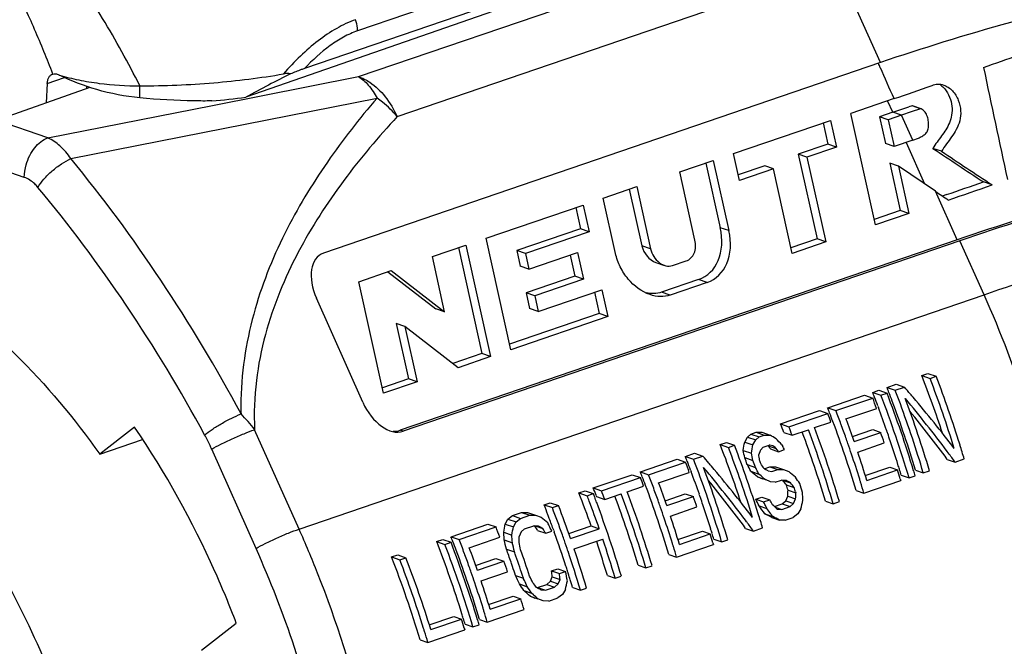
# Model space of a CAD drawing. Units: millimetres. Extents: x 0 to 210, y 0 to 297.
# Drawn here: x 148 to 163, y 105 to 115 of the extents above; entities that cross this region are included whole.
import ezdxf

# ---------------------------------------------------------------- set-up
doc = ezdxf.new("R2010")
doc.units = ezdxf.units.MM
doc.header["$LTSCALE"] = 19.36
doc.layers.get('0').update_dxf_attribs({"linetype": 'CONTINUOUS'})
doc.layers.add('RUNDUNGEN', color=7, linetype='CONTINUOUS')

msp = doc.modelspace()

# ---------------------------------------------------------------- linework, layer by layer
at = {"color": 7, "linetype": 'CONTINUOUS'}
for p, q in [((161.085, 117.015), (151.326, 113.623)), ((160.826, 114.142), (152.491, 111.291)), ((161.031, 113.602), (160.381, 113.38)), ((161.299, 113.495), (161.251, 113.479)), ((161.307, 113.493), (161.299, 113.495)), ((161.428, 113.451), (161.299, 113.495)), ((161.436, 113.449), (161.307, 113.493)), ((160.751, 111.712), (160.381, 113.38)), ((161.012, 113.397), (160.813, 113.329)), ((160.813, 113.329), (160.902, 112.929)), ((160.942, 113.284), (160.813, 113.329)), ((161.142, 113.353), (160.942, 113.284)), ((161.285, 113.402), (161.142, 113.353)), ((161.428, 113.451), (161.285, 113.402)), ((161.436, 113.449), (161.428, 113.451)), ((158.626, 112.779), (160.08, 113.277)), ((159.969, 113.239), (160.04, 112.921)), ((160.08, 113.277), (160.169, 112.876)), ((160.942, 113.284), (161.031, 112.884)), ((160.04, 112.921), (159.596, 112.769)), ((160.169, 112.876), (160.04, 112.921)), ((161.031, 112.884), (160.902, 112.929)), ((161.309, 112.979), (161.031, 112.884)), ((161.309, 112.979), (161.395, 113.009)), ((158.715, 112.379), (158.626, 112.779)), ((159.726, 112.725), (159.596, 112.769)), ((159.596, 112.769), (159.878, 111.502)), ((160.169, 112.876), (159.726, 112.725)), ((161.742, 112.814), (161.612, 112.858)), ((157.824, 112.505), (158.325, 112.676)), ((158.214, 112.638), (158.429, 111.671)), ((158.325, 112.676), (158.558, 111.627)), ((159.095, 112.598), (158.697, 112.462)), ((159.224, 112.553), (159.095, 112.598)), ((159.726, 112.725), (160.007, 111.457)), ((160.966, 112.637), (161.124, 111.928)), ((161.096, 112.592), (160.966, 112.637)), ((161.096, 112.592), (161.253, 111.884)), ((161.649, 112.216), (161.096, 112.592)), ((158.05, 111.485), (157.824, 112.505)), ((159.224, 112.553), (158.715, 112.379)), ((159.505, 111.286), (159.224, 112.553)), ((162.497, 112.312), (162.367, 112.356)), ((156.678, 112.113), (157.179, 112.285)), ((157.068, 112.247), (157.257, 111.397)), ((157.179, 112.285), (157.386, 111.353)), ((161.815, 112.165), (161.755, 112.144)), ((154.923, 111.513), (156.377, 112.01)), ((156.377, 112.01), (156.465, 111.61)), ((156.861, 111.285), (156.678, 112.113)), ((156.265, 111.972), (156.336, 111.654)), ((161.124, 111.928), (160.733, 111.794)), ((161.253, 111.884), (160.751, 111.712)), ((161.253, 111.884), (161.124, 111.928)), ((156.336, 111.654), (155.384, 111.328)), ((156.465, 111.61), (155.513, 111.284)), ((156.465, 111.61), (156.336, 111.654)), ((161.974, 111.491), (153.637, 108.64)), ((162.016, 111.476), (153.681, 108.625)), ((154.12, 111.238), (154.622, 111.41)), ((154.622, 111.41), (154.992, 109.742)), ((155.293, 109.845), (154.923, 111.513)), ((159.878, 111.502), (159.487, 111.368)), ((160.007, 111.457), (159.505, 111.286)), ((160.007, 111.457), (159.878, 111.502)), ((154.51, 111.372), (154.862, 109.786)), ((155.384, 111.328), (155.436, 111.095)), ((155.513, 111.284), (155.384, 111.328)), ((155.513, 111.284), (155.565, 111.051)), ((155.565, 111.051), (156.292, 111.299)), ((156.292, 111.299), (156.381, 110.899)), ((154.304, 110.41), (154.12, 111.238)), ((156.181, 111.261), (156.251, 110.943)), ((157.464, 111.151), (157.593, 111.106)), ((157.713, 111.104), (157.919, 111.174)), ((153.02, 110.862), (153.504, 111.028)), ((153.454, 111.01), (154.174, 110.455)), ((153.504, 111.028), (154.304, 110.41)), ((155.565, 111.051), (155.436, 111.095)), ((153.39, 109.194), (153.02, 110.862)), ((156.251, 110.943), (155.524, 110.695)), ((156.381, 110.899), (155.654, 110.65)), ((156.381, 110.899), (156.251, 110.943)), ((158.101, 110.894), (157.55, 110.706)), ((158.231, 110.85), (157.679, 110.661)), ((155.524, 110.695), (155.576, 110.461)), ((155.654, 110.65), (155.524, 110.695)), ((155.706, 110.417), (156.658, 110.742)), ((156.547, 110.704), (156.617, 110.387)), ((156.658, 110.742), (156.747, 110.342)), ((153.079, 109.059), (152.385, 110.615)), ((155.654, 110.65), (155.706, 110.417)), ((154.304, 110.41), (154.174, 110.455)), ((156.617, 110.387), (155.275, 109.927)), ((155.706, 110.417), (155.576, 110.461)), ((156.747, 110.342), (156.617, 110.387)), ((153.578, 110.238), (153.762, 109.41)), ((153.708, 110.194), (153.578, 110.238)), ((156.747, 110.342), (155.293, 109.845)), ((153.708, 110.194), (153.892, 109.366)), ((154.507, 109.576), (153.708, 110.194)), ((154.862, 109.786), (154.428, 109.638)), ((154.992, 109.742), (154.507, 109.576)), ((154.992, 109.742), (154.862, 109.786)), ((153.762, 109.41), (153.372, 109.277)), ((153.892, 109.366), (153.39, 109.194)), ((153.892, 109.366), (153.762, 109.41)), ((161.446, 109.458), (161.538, 109.489)), ((161.446, 109.458), (161.569, 109.416)), ((161.538, 109.489), (161.661, 109.447)), ((161.569, 109.416), (161.661, 109.447)), ((160.711, 109.206), (160.803, 109.238)), ((160.711, 109.206), (160.834, 109.164)), ((160.803, 109.238), (160.926, 109.196)), ((160.925, 109.28), (161.063, 109.327)), ((160.925, 109.28), (161.048, 109.238)), ((161.048, 109.238), (161.186, 109.285)), ((161.063, 109.327), (161.186, 109.285)), ((160.037, 108.976), (160.588, 109.164)), ((160.16, 108.934), (160.711, 109.122)), ((160.588, 109.164), (160.711, 109.122)), ((160.834, 109.164), (160.926, 109.196)), ((159.332, 108.735), (159.914, 108.934)), ((159.914, 108.934), (160.037, 108.892)), ((160.037, 108.976), (160.16, 108.934)), ((160.31, 108.81), (160.77, 108.967)), ((160.788, 109.002), (160.798, 108.978)), ((160.788, 109.002), (160.797, 108.978)), ((159.455, 108.693), (160.037, 108.892)), ((159.841, 108.679), (160.086, 108.763)), ((149.664, 108.685), (149.141, 108.281)), ((158.964, 108.609), (159.051, 108.609)), ((159.051, 108.609), (159.174, 108.567)), ((159.332, 108.735), (159.455, 108.693)), ((159.504, 108.564), (159.749, 108.648)), ((160.406, 108.545), (160.71, 108.649)), ((160.71, 108.649), (160.83, 108.608)), ((149.141, 108.281), (149.784, 108.501)), ((158.795, 108.463), (158.836, 108.536)), ((158.795, 108.463), (158.917, 108.421)), ((158.836, 108.536), (158.888, 108.583)), ((158.836, 108.536), (158.959, 108.494)), ((158.888, 108.583), (158.964, 108.609)), ((158.888, 108.583), (159.011, 108.541)), ((158.917, 108.421), (158.959, 108.494)), ((158.959, 108.494), (159.011, 108.541)), ((158.964, 108.609), (159.087, 108.567)), ((159.011, 108.541), (159.087, 108.567)), ((159.087, 108.567), (159.174, 108.567)), ((159.381, 108.605), (159.504, 108.564)), ((160.432, 108.472), (160.83, 108.608)), ((158.428, 108.426), (158.52, 108.457)), ((158.428, 108.426), (158.551, 108.383)), ((158.52, 108.457), (158.643, 108.415)), ((158.551, 108.383), (158.643, 108.415)), ((158.773, 108.339), (158.895, 108.297)), ((159.028, 108.333), (159.006, 108.277)), ((159.033, 108.344), (159.028, 108.333)), ((159.069, 108.386), (159.033, 108.344)), ((159.069, 108.386), (159.161, 108.417)), ((159.145, 108.407), (159.266, 108.366)), ((159.15, 108.4), (159.145, 108.407)), ((159.17, 108.416), (159.161, 108.417)), ((159.216, 108.407), (159.17, 108.416)), ((159.179, 108.361), (159.3, 108.319)), ((159.225, 108.4), (159.216, 108.407)), ((159.25, 108.38), (159.225, 108.4)), ((159.266, 108.366), (159.25, 108.38)), ((159.3, 108.319), (159.289, 108.335)), ((159.3, 108.319), (159.392, 108.351)), ((159.349, 108.423), (159.363, 108.399)), ((160.486, 108.314), (160.884, 108.451)), ((161.842, 108.301), (161.825, 108.324)), ((161.842, 108.301), (161.825, 108.324)), ((157.233, 108.017), (157.784, 108.206)), ((157.784, 108.206), (157.908, 108.163)), ((157.907, 108.247), (158.045, 108.295)), ((157.907, 108.247), (158.03, 108.205)), ((158.03, 108.205), (158.168, 108.252)), ((158.045, 108.295), (158.168, 108.252)), ((158.796, 108.23), (158.917, 108.188)), ((161.827, 108.204), (161.943, 108.164)), ((161.943, 108.164), (162.081, 108.212)), ((157.356, 107.975), (157.908, 108.163)), ((157.985, 108.043), (157.994, 108.019)), ((157.985, 108.043), (157.994, 108.019)), ((158.834, 108.125), (158.955, 108.084)), ((158.887, 108.026), (159.007, 107.985)), ((159.087, 108.065), (159.172, 108.094)), ((159.145, 108.032), (159.2, 108.021)), ((159.172, 108.094), (159.292, 108.053)), ((159.172, 108.094), (159.258, 108.094)), ((159.2, 108.021), (159.292, 108.053)), ((159.258, 108.094), (159.377, 108.053)), ((159.292, 108.053), (159.377, 108.053)), ((159.377, 108.053), (159.457, 108.021)), ((160.598, 107.962), (160.965, 108.087)), ((160.623, 107.89), (161.082, 108.047)), ((160.965, 108.087), (161.082, 108.047)), ((161.352, 108.042), (161.468, 108.002)), ((161.468, 108.002), (161.56, 108.033)), ((156.528, 107.776), (157.11, 107.975)), ((156.651, 107.734), (157.233, 107.933)), ((157.11, 107.975), (157.233, 107.933)), ((157.233, 108.017), (157.356, 107.975)), ((157.506, 107.851), (157.966, 108.009)), ((158.985, 107.941), (159.104, 107.901)), ((159.064, 107.91), (158.985, 107.941)), ((159.039, 107.957), (159.007, 107.985)), ((159.183, 107.869), (159.104, 107.901)), ((159.253, 107.864), (159.345, 107.895)), ((159.415, 107.89), (159.345, 107.895)), ((159.36, 107.893), (159.479, 107.853)), ((159.37, 107.882), (159.36, 107.893)), ((160.579, 107.698), (161.131, 107.887)), ((161.123, 107.913), (161.131, 107.887)), ((161.137, 107.968), (161.254, 107.929)), ((161.254, 107.929), (161.345, 107.96)), ((156.314, 107.702), (156.406, 107.734)), ((156.406, 107.734), (156.529, 107.692)), ((156.528, 107.776), (156.651, 107.734)), ((157.037, 107.72), (157.282, 107.804)), ((159.253, 107.864), (159.183, 107.869)), ((159.417, 107.824), (159.536, 107.784)), ((159.444, 107.744), (159.561, 107.704)), ((160.463, 107.738), (160.579, 107.698)), ((156.314, 107.702), (156.437, 107.66)), ((156.437, 107.66), (156.529, 107.692)), ((156.569, 107.668), (156.578, 107.647)), ((156.578, 107.647), (156.7, 107.605)), ((156.7, 107.605), (156.945, 107.689)), ((157.603, 107.586), (157.906, 107.69)), ((157.628, 107.513), (158.026, 107.649)), ((157.906, 107.69), (158.026, 107.649)), ((158.96, 107.609), (159.052, 107.64)), ((158.96, 107.609), (159.078, 107.568)), ((159.052, 107.64), (159.17, 107.6)), ((159.078, 107.568), (159.17, 107.6)), ((159.357, 107.537), (159.41, 107.585)), ((159.41, 107.585), (159.439, 107.654)), ((159.41, 107.585), (159.527, 107.545)), ((159.439, 107.654), (159.556, 107.614)), ((159.527, 107.545), (159.556, 107.614)), ((159.557, 107.717), (159.561, 107.704)), ((160.004, 107.581), (160.12, 107.541)), ((155.793, 107.524), (155.885, 107.556)), ((155.793, 107.524), (155.916, 107.482)), ((155.885, 107.556), (156.008, 107.514)), ((155.916, 107.482), (156.008, 107.514)), ((157.682, 107.355), (158.08, 107.492)), ((159.01, 107.507), (159.127, 107.467)), ((159.083, 107.557), (159.078, 107.568)), ((159.241, 107.498), (159.357, 107.537)), ((159.249, 107.49), (159.351, 107.455)), ((159.281, 107.461), (159.351, 107.455)), ((159.351, 107.455), (159.474, 107.497)), ((159.357, 107.537), (159.474, 107.497)), ((159.474, 107.497), (159.527, 107.545)), ((159.636, 107.464), (159.591, 107.39)), ((160.12, 107.541), (160.212, 107.572)), ((155.21, 107.237), (155.251, 107.31)), ((155.251, 107.31), (155.318, 107.362)), ((155.251, 107.31), (155.374, 107.268)), ((155.318, 107.362), (155.456, 107.409)), ((155.318, 107.362), (155.441, 107.32)), ((155.374, 107.268), (155.441, 107.32)), ((155.441, 107.32), (155.579, 107.367)), ((155.456, 107.409), (155.579, 107.367)), ((155.456, 107.409), (155.542, 107.409)), ((155.542, 107.409), (155.665, 107.367)), ((155.579, 107.367), (155.665, 107.367)), ((155.665, 107.367), (155.746, 107.337)), ((158.824, 107.268), (158.806, 107.292)), ((158.824, 107.268), (158.806, 107.292)), ((159.098, 107.389), (159.214, 107.349)), ((159.199, 107.335), (159.315, 107.295)), ((159.4, 107.295), (159.315, 107.295)), ((159.4, 107.295), (159.522, 107.336)), ((159.591, 107.39), (159.522, 107.336)), ((154.399, 107.047), (154.95, 107.236)), ((154.522, 107.005), (155.073, 107.194)), ((154.95, 107.236), (155.073, 107.194)), ((155.21, 107.237), (155.332, 107.195)), ((155.332, 107.195), (155.374, 107.268)), ((155.499, 107.165), (155.448, 107.118)), ((155.499, 107.165), (155.637, 107.212)), ((155.708, 107.207), (155.637, 107.212)), ((155.659, 107.201), (155.651, 107.213)), ((155.657, 107.211), (155.773, 107.171)), ((155.696, 107.14), (155.817, 107.098)), ((155.727, 107.197), (155.708, 107.207)), ((155.773, 107.171), (155.727, 107.197)), ((155.936, 107.142), (155.945, 107.115)), ((155.936, 107.142), (155.945, 107.115)), ((156.163, 107.094), (156.497, 107.208)), ((156.188, 107.02), (156.617, 107.167)), ((156.497, 107.208), (156.617, 107.167)), ((158.809, 107.172), (158.925, 107.132)), ((158.925, 107.132), (159.063, 107.179)), ((154.184, 106.974), (154.276, 107.006)), ((154.276, 107.006), (154.399, 106.963)), ((154.399, 107.047), (154.522, 107.005)), ((154.672, 106.882), (155.132, 107.039)), ((155.189, 107.094), (155.188, 107.113)), ((155.188, 107.113), (155.31, 107.071)), ((155.196, 106.998), (155.317, 106.957)), ((155.448, 107.118), (155.421, 107.051)), ((155.817, 107.098), (155.909, 107.13)), ((156.242, 106.863), (156.671, 107.01)), ((157.794, 107.003), (158.162, 107.128)), ((157.819, 106.931), (158.279, 107.088)), ((158.162, 107.128), (158.279, 107.088)), ((158.334, 107.009), (158.45, 106.97)), ((158.45, 106.97), (158.542, 107.001)), ((154.184, 106.974), (154.307, 106.932)), ((154.307, 106.932), (154.399, 106.963)), ((155.228, 106.862), (155.348, 106.821)), ((156.576, 106.977), (156.585, 106.953)), ((157.776, 106.739), (158.327, 106.928)), ((158.319, 106.955), (158.327, 106.928)), ((153.51, 106.744), (153.602, 106.775)), ((153.51, 106.744), (153.633, 106.701)), ((153.602, 106.775), (153.725, 106.733)), ((153.633, 106.701), (153.725, 106.733)), ((154.768, 106.617), (155.072, 106.721)), ((155.072, 106.721), (155.192, 106.68)), ((157.66, 106.779), (157.776, 106.739)), ((154.794, 106.544), (155.192, 106.68)), ((155.904, 106.534), (155.996, 106.565)), ((155.996, 106.565), (156.114, 106.525)), ((157.2, 106.622), (157.316, 106.582)), ((157.316, 106.582), (157.408, 106.613)), ((154.848, 106.386), (155.246, 106.522)), ((155.364, 106.467), (155.482, 106.427)), ((155.486, 106.418), (155.482, 106.427)), ((155.886, 106.38), (155.915, 106.449)), ((155.904, 106.534), (156.022, 106.494)), ((155.915, 106.449), (156.032, 106.409)), ((156.003, 106.34), (156.032, 106.409)), ((156.022, 106.494), (156.114, 106.525)), ((156.74, 106.464), (156.857, 106.425)), ((156.857, 106.425), (156.948, 106.456)), ((155.423, 106.34), (155.54, 106.299)), ((155.54, 106.299), (155.531, 106.321)), ((155.695, 106.285), (155.833, 106.332)), ((155.695, 106.285), (155.812, 106.245)), ((155.812, 106.245), (155.95, 106.292)), ((155.833, 106.332), (155.886, 106.38)), ((155.833, 106.332), (155.95, 106.292)), ((155.886, 106.38), (156.003, 106.34)), ((155.95, 106.292), (156.003, 106.34)), ((156.112, 106.259), (156.067, 106.184)), ((156.22, 106.286), (156.336, 106.247)), ((156.336, 106.247), (156.428, 106.278)), ((154.96, 106.033), (155.327, 106.159)), ((154.985, 105.962), (155.444, 106.119)), ((155.327, 106.159), (155.444, 106.119)), ((155.487, 106.243), (155.604, 106.203)), ((155.582, 106.157), (155.699, 106.117)), ((155.66, 106.124), (155.582, 106.157)), ((155.636, 106.175), (155.604, 106.203)), ((155.776, 106.085), (155.699, 106.117)), ((155.742, 106.251), (155.812, 106.245)), ((155.861, 106.084), (155.999, 106.131)), ((156.067, 106.184), (155.999, 106.131)), ((154.941, 105.77), (155.493, 105.958)), ((155.861, 106.084), (155.776, 106.085)), ((154.072, 105.729), (154.439, 105.855)), ((154.096, 105.658), (154.556, 105.815)), ((154.439, 105.855), (154.556, 105.815)), ((154.825, 105.809), (154.941, 105.77)), ((150.663, 105.348), (151.186, 105.753)), ((154.596, 105.681), (154.604, 105.654)), ((154.611, 105.736), (154.727, 105.696)), ((154.727, 105.696), (154.819, 105.728)), ((154.053, 105.466), (154.604, 105.654)), ((153.937, 105.505), (154.053, 105.466))]:
    msp.add_line(p, q, dxfattribs=at)
at = {"color": 9, "linetype": 'CONTINUOUS'}
for p, q in [((160.826, 114.142), (160.181, 115.586)), ((149.743, 113.613), (149.743, 113.792)), ((161.012, 113.397), (160.939, 113.561)), ((161.142, 113.353), (161.012, 113.397)), ((161.309, 112.979), (161.142, 113.353)), ((161.492, 112.323), (161.217, 112.938)), ((161.974, 111.491), (161.649, 112.216)), ((158.558, 111.627), (158.429, 111.671)), ((162.377, 110.668), (162.016, 111.476)), ((157.386, 111.353), (157.257, 111.397)), ((158.231, 110.85), (158.101, 110.894)), ((157.679, 110.661), (157.55, 110.706)), ((153.681, 108.625), (153.637, 108.64))]:
    msp.add_line(p, q, dxfattribs=at)
at = {"color": 7, "linetype": 'CONTINUOUS'}
for centre, radius, start, end in [((112.26, 255.755), 150.287, 289.47708, 289.69199), ((820.017, 253.027), 672.168, 191.930957, 192.077), ((118.889, 236.811), 130.217, 288.88246, 289.14683), ((120.159, 232.84), 126.236, 288.88213, 288.99658), ((219.167, 198.597), 103.265, 236.12767, 236.63075), ((219.196, 198.407), 103.088, 236.12833, 236.63231), ((118.8, 237.165), 132.194, 288.98907, 289.24245), ((118.283, 239.023), 134.204, 288.9399, 289.23564), ((218.959, 196.481), 101.907, 235.77999, 235.911), ((145.462, 103.255), 17.146, 18.152, 21.2098), ((145.339, 103.213), 17.375, 17.2577, 20.9162), ((145.431, 103.244), 17.375, 17.3291, 20.9162), ((144.763, 103.017), 17.106, 20.9472, 21.2108), ((144.978, 103.091), 17.106, 20.9472, 21.2108), ((144.961, 103.084), 17.125, 20.4802, 20.9471), ((144.838, 103.042), 17.354, 20.1986, 20.9168), ((146.078, 96.227), 19.969, 40.4407, 40.8358), ((144.503, 102.928), 17.351, 20.3705, 20.9169), ((144.746, 103.011), 17.125, 20.4802, 20.9471), ((144.606, 102.962), 17.373, 16.6114, 20.9164), ((144.696, 102.993), 17.374, 16.8628, 20.9163), ((144.937, 103.075), 17.15, 16.833, 20.4801), ((146.524, 96.844), 19.129, 36.8796, 39.8993), ((144.911, 103.067), 17.374, 16.6115, 20.3706), ((146.148, 96.287), 19.876, 40.2636, 40.4406), ((146.494, 96.577), 19.425, 37.3696, 40.2699), ((144.089, 102.787), 17.106, 20.9472, 21.2108), ((143.949, 102.738), 17.354, 20.1986, 20.9168), ((144.724, 103.003), 17.148, 19.1914, 20.3922), ((144.819, 103.035), 17.374, 16.6115, 20.1989), ((146.698, 97.045), 18.799, 36.4133, 39.1933), ((143.831, 102.698), 17.35, 20.4616, 20.9169), ((144.072, 102.78), 17.124, 20.4858, 20.9471), ((144.049, 102.771), 17.15, 16.833, 20.4857), ((144.023, 102.763), 17.374, 19.1846, 20.3704), ((143.378, 102.543), 17.113, 20.7473, 21.2108), ((143.249, 102.499), 17.35, 20.4616, 20.9169), ((143.589, 102.614), 17.15, 16.833, 20.4734), ((143.471, 102.574), 17.374, 16.6115, 20.4616), ((143.563, 102.605), 17.374, 16.6115, 20.4616), ((143.931, 102.731), 17.374, 19.4813, 20.1987), ((144.717, 103), 17.156, 19.0213, 19.1914), ((130.297, 113.436), 28.928, 349.8514, 350.1021), ((142.496, 81.714), 31.611, 57.964, 58.1573), ((144.03, 93.78), 21.192, 43.7077, 44.0369), ((143.926, 102.73), 17.379, 19.1833, 19.4813), ((144.413, 102.896), 17.382, 18.6358, 19.1847), ((144.716, 103), 17.156, 18.6313, 19.0213), ((144.723, 103.002), 17.149, 17.3831, 18.6314), ((142.444, 102.223), 17.146, 18.152, 21.2098), ((142.321, 102.18), 17.375, 17.2577, 20.9162), ((142.412, 102.212), 17.375, 17.3291, 20.9162), ((141.157, 104.523), 18.024, 11.8674, 12.2225), ((129.338, 113.756), 30.057, 349.5363, 349.7773), ((144.165, 97.313), 18.641, 36.347, 36.4961), ((144.169, 97.264), 18.739, 36.2125, 36.3305), ((144.126, 99.206), 17.795, 30.9221, 31.1041), ((143.923, 102.729), 17.382, 18.6385, 19.1833), ((145.459, 103.253), 17.345, 16.6106, 17.329), ((141.959, 102.058), 17.106, 20.9472, 21.2108), ((141.943, 102.052), 17.125, 20.4802, 20.9471), ((141.82, 102.01), 17.354, 20.1986, 20.9168), ((143.06, 95.195), 19.969, 40.4407, 40.8358), ((142.705, 102.312), 17.144, 19.8196, 20.1909), ((140.918, 104.505), 18.372, 11.5643, 11.9116), ((142.581, 102.27), 17.375, 19.55, 19.9149), ((140.226, 105.302), 19.013, 8.7472, 9.0009), ((142.673, 102.301), 17.375, 19.6412, 19.8237), ((143.931, 102.731), 17.374, 17.3291, 18.6386), ((144.025, 102.763), 17.372, 17.1655, 18.636), ((146.995, 97.2), 18.538, 36.2587, 36.7832), ((141.7, 101.969), 17.351, 20.3705, 20.9169), ((143.505, 95.812), 19.129, 36.8796, 39.8993), ((141.893, 102.034), 17.374, 16.6115, 20.3706), ((143.13, 95.255), 19.876, 40.2636, 40.4405), ((143.476, 95.545), 19.425, 37.3695, 40.2699), ((143.586, 99.988), 17.284, 27.7143, 28.0876), ((143.342, 89.823), 23.936, 49.1938, 49.5031), ((143.535, 99.935), 17.441, 27.609, 27.8546), ((143.796, 99.11), 17.716, 30.3743, 30.6486), ((142.039, 78.072), 34.499, 60.2759, 60.3987), ((143.932, 90.106), 23.706, 48.7783, 49.0885), ((144.51, 102.929), 17.344, 16.703, 17.1653), ((144.74, 103.007), 17.131, 17.1397, 17.383), ((144.752, 103.011), 17.119, 16.8323, 17.1397), ((144.735, 103.005), 17.334, 16.6105, 16.8622), ((141.285, 101.828), 17.106, 20.9472, 21.2108), ((141.027, 101.739), 17.35, 20.4616, 20.9169), ((141.269, 101.821), 17.124, 20.4858, 20.9471), ((141.146, 101.779), 17.354, 20.1986, 20.9168), ((141.921, 102.044), 17.148, 19.1914, 20.3922), ((141.801, 102.003), 17.374, 16.6115, 20.1989), ((143.68, 96.013), 18.799, 36.4133, 39.1933), ((143.555, 99.945), 17.418, 27.4861, 27.609), ((143.459, 89.847), 23.889, 49.0884, 49.2939), ((144.436, 95.499), 19.4, 39.442, 39.6624), ((142.524, 78.891), 33.559, 59.6538, 59.7793), ((144.535, 97.529), 18.273, 34.3594, 34.7218), ((143.946, 102.736), 17.358, 17.176, 17.3289), ((140.576, 101.585), 17.112, 20.8245, 21.2108), ((140.445, 101.54), 17.35, 20.4616, 20.9169), ((141.245, 101.813), 17.15, 16.833, 20.4857), ((141.127, 101.772), 17.374, 19.4813, 20.1987), ((141.219, 101.804), 17.374, 19.1846, 20.3704), ((143.128, 102.457), 17.151, 17.9573, 18.2375), ((136.114, 108.976), 23.362, 356.7558, 356.9779), ((144.47, 95.456), 19.467, 39.2916, 39.5541), ((143.013, 102.417), 17.372, 17.7641, 17.9939), ((143.105, 102.449), 17.372, 17.6261, 18.0857), ((143.961, 102.741), 17.342, 16.6105, 17.176), ((140.34, 101.503), 17.134, 19.4477, 21.2104), ((140.233, 101.467), 17.347, 20.628, 20.9169), ((140.211, 101.459), 17.371, 19.1845, 20.6278), ((140.33, 101.501), 17.342, 20.7202, 20.9169), ((140.319, 101.496), 17.353, 20.4491, 20.7202), ((140.785, 101.655), 17.15, 16.833, 20.4734), ((140.667, 101.615), 17.374, 16.6115, 20.4616), ((140.759, 101.647), 17.374, 16.6115, 20.4616), ((141.609, 101.937), 17.382, 18.6358, 19.1847), ((141.913, 102.041), 17.156, 19.0213, 19.1914), ((141.913, 102.041), 17.156, 18.6313, 19.0213), ((143.679, 100.055), 17.046, 25.9249, 26.3041), ((143.937, 99.224), 17.383, 28.5255, 28.8053), ((135.627, 109.079), 23.974, 356.4955, 356.7116), ((128.392, 114.48), 32.022, 347.3446, 347.579), ((138.289, 107.133), 21.38, 1.2299, 1.5436), ((139.839, 101.333), 17.113, 20.6797, 21.2108), ((139.696, 101.283), 17.364, 19.481, 20.9166), ((139.785, 101.313), 17.367, 19.1844, 20.9166), ((140.3, 101.489), 17.374, 16.6115, 20.4491), ((141.122, 101.771), 17.379, 19.1833, 19.4813), ((141.119, 101.77), 17.382, 18.6385, 19.1833), ((141.92, 102.043), 17.149, 17.3831, 18.6314), ((144.207, 96.379), 18.519, 36.4806, 36.936), ((143.632, 100.003), 17.199, 25.8438, 26.053), ((143.655, 100.015), 17.174, 25.7188, 25.8438), ((144.214, 96.319), 18.619, 36.4785, 36.7795), ((143.859, 90.48), 22.939, 47.7524, 47.9916), ((140.03, 88.198), 24.765, 50.3074, 50.607), ((139.823, 101.327), 17.13, 20.4803, 20.6797), ((139.812, 101.323), 17.142, 19.8452, 20.4802), ((141.127, 101.772), 17.374, 17.3291, 18.6386), ((141.221, 101.804), 17.372, 17.1655, 18.636), ((142.441, 102.221), 17.345, 16.6106, 17.329), ((141.983, 75.34), 36.333, 61.7163, 61.8976), ((144.281, 96.369), 18.536, 36.3276, 36.4784), ((142.14, 75.42), 36.208, 61.6833, 61.8646), ((138.865, 100.999), 17.351, 20.3705, 20.9169), ((126.712, 112.21), 28.928, 349.8515, 350.1021), ((125.753, 112.53), 30.057, 349.5364, 349.7774), ((140.569, 98.032), 17.657, 31.0532, 31.2835), ((140.542, 97.982), 17.788, 30.8309, 31.104), ((140.332, 99.367), 17.404, 26.7185, 26.9481), ((140.348, 99.375), 17.386, 26.4888, 26.7185), ((141.936, 102.049), 17.131, 17.1397, 17.383), ((143.977, 96.168), 18.538, 36.2587, 36.7832), ((138.451, 100.858), 17.106, 20.9472, 21.2108), ((138.311, 100.81), 17.354, 20.1986, 20.9168), ((135.066, 105.651), 20.175, 3.8294, 4.1011), ((137.882, 102.835), 17.807, 13.0708, 13.5197), ((134.678, 105.69), 20.678, 3.5132, 3.8304), ((132.316, 107.616), 23.111, 358.3792, 358.5984), ((139.8, 101.318), 17.154, 17.9501, 19.7507), ((139.682, 101.278), 17.379, 19.1833, 19.4813), ((139.679, 101.277), 17.382, 18.6385, 19.1833), ((140.217, 101.461), 17.364, 16.611, 18.6362), ((141.707, 101.97), 17.344, 16.703, 17.1653), ((141.948, 102.052), 17.119, 16.8323, 17.1397), ((138.198, 100.77), 17.148, 17.3829, 21.2097), ((138.079, 100.73), 17.373, 16.6114, 20.9164), ((138.17, 100.761), 17.374, 16.8628, 20.9163), ((138.434, 100.852), 17.125, 20.4802, 20.9471), ((138.411, 100.843), 17.15, 16.833, 20.4801), ((138.385, 100.834), 17.374, 19.1846, 20.3704), ((139.081, 101.072), 17.154, 19.0288, 19.7267), ((137.673, 102.812), 18.124, 12.7813, 13.2209), ((137.346, 103.293), 18.441, 11.1307, 11.4776), ((139.052, 101.062), 17.381, 18.0857, 19.4587), ((139.788, 101.314), 17.364, 16.611, 18.6362), ((140.334, 101.501), 17.141, 16.8327, 18.5475), ((141.142, 101.777), 17.358, 17.176, 17.3289), ((141.158, 101.782), 17.342, 16.6105, 17.176), ((137.524, 100.54), 17.147, 16.8328, 21.2098), ((137.403, 100.498), 17.375, 17.3291, 20.9162), ((137.495, 100.53), 17.375, 17.1655, 20.9162), ((138.293, 100.803), 17.374, 19.4813, 20.1987), ((138.961, 101.031), 17.38, 19.2298, 19.4587), ((138.96, 101.031), 17.381, 18.0857, 19.2299), ((139.696, 101.282), 17.365, 16.611, 18.6389), ((138.288, 100.801), 17.379, 19.1833, 19.4813), ((138.775, 100.968), 17.382, 18.6358, 19.1847), ((139.078, 101.071), 17.157, 18.7961, 19.0288), ((139.079, 101.072), 17.156, 18.3309, 18.7962), ((139.807, 101.321), 17.148, 17.7011, 17.9501), ((138.285, 100.8), 17.382, 18.6385, 19.1833), ((139.942, 99.292), 17.009, 24.4776, 24.9509), ((139.885, 99.243), 17.172, 24.3406, 24.6971), ((140.133, 98.802), 17.235, 25.9999, 26.3734), ((136.994, 104.188), 19.056, 6.8131, 7.0711), ((136.736, 104.191), 19.423, 6.5556, 6.8082), ((138.119, 102.991), 18.339, 10.6707, 11.1109), ((139.811, 101.322), 17.144, 17.5625, 17.7011), ((139.817, 101.324), 17.136, 17.2316, 17.5626), ((139.832, 101.328), 17.121, 16.8323, 17.2316), ((138.293, 100.803), 17.374, 17.3291, 18.6386), ((138.387, 100.835), 17.372, 17.1655, 18.636), ((140.562, 96.287), 17.942, 33.7061, 34.0764), ((140.573, 96.241), 18.033, 33.5367, 33.9037), ((140.669, 94.235), 19.251, 38.7629, 39.028), ((138.988, 78.418), 32.486, 58.9529, 59.0817), ((124.868, 113.274), 32.022, 347.3446, 347.579), ((138.874, 101.001), 17.342, 16.6105, 17.1653), ((140.236, 89.393), 22.728, 47.5296, 47.8522), ((140.346, 89.404), 22.694, 47.4311, 47.6455), ((138.308, 100.808), 17.358, 17.176, 17.3289), ((137.984, 100.696), 17.344, 16.703, 17.1653), ((138.213, 100.775), 17.131, 17.1397, 17.383), ((138.226, 100.779), 17.119, 16.8323, 17.1397), ((138.323, 100.812), 17.342, 16.6105, 17.176), ((137.419, 100.504), 17.358, 17.176, 17.3289), ((138.209, 100.773), 17.334, 16.6105, 16.8622), ((137.435, 100.508), 17.342, 16.6105, 17.176)]:
    msp.add_arc(centre, radius, start, end, dxfattribs=at)
at = {"color": 9, "linetype": 'CONTINUOUS'}
msp.add_arc((138.032, 104.034), 24.902, 23.7527, 23.921, dxfattribs=at)
at = {"color": 7, "linetype": 'CONTINUOUS'}
for centre, major_axis, ratio, start_param, end_param in [((187.442, 105.038), (34.395, -2.608), 0.333623, 2.310734, 2.480572), ((149.693, 115.205), (4.86, 0.032), 0.347806, -1.339385, -1.230318), ((188.632, 102.373), (34.45, -2.612), 0.333623, 2.311011, 2.480538), ((188.632, 102.373), (34.395, -2.608), 0.333623, 2.310734, 2.480572), ((157.754, 111.672), (-0.435, 0.738), 0.740471, -3.292372, -1.983376), ((157.883, 111.628), (-0.435, 0.738), 0.740471, -3.292372, -1.983376), ((152.738, 110.736), (-0.278, 0.542), 0.609803, -0.088406, 1.48239), ((157.473, 111.397), (-0.139, 0.236), 0.740471, 1.158217, 2.429793), ((157.602, 111.353), (-0.139, 0.236), 0.740471, 1.158217, 2.990813), ((153.433, 109.179), (-0.278, 0.542), 0.609803, 1.48239, 3.053186), ((153.39, 109.194), (-0.278, 0.542), 0.609803, -3.504505, -3.229999)]:
    msp.add_ellipse(centre, major_axis=major_axis, ratio=ratio, start_param=start_param, end_param=end_param, dxfattribs=at)
at = {"color": 9, "linetype": 'CONTINUOUS'}
for points, knots in [([(149.743, 113.792), (149.569, 114.136), (149.204, 114.807), (148.773, 115.442), (148.534, 115.737)], [0, 0, 0, 0, 0.503109, 1, 1, 1, 1]), ([(161.949, 97.784), (162.241, 98.146), (162.765, 98.962), (163.336, 100.35), (163.705, 101.904), (163.864, 103.585), (163.81, 105.349), (163.544, 107.15), (163.074, 108.94), (162.63, 110.101), (162.377, 110.668)], [0, 0, 0, 0, 0.10344, 0.214183, 0.332462, 0.457723, 0.588822, 0.724178, 0.861908, 1, 1, 1, 1])]:
    msp.add_open_spline(points, degree=3, knots=knots, dxfattribs=at)
msp.add_open_spline([(161.031, 113.602), (160.962, 113.756), (160.893, 113.91), (160.825, 114.064)], degree=3, dxfattribs=at)
at = {"color": 7, "linetype": 'CONTINUOUS'}
for points, knots in [([(149.743, 113.613), (149.524, 113.635), (149.11, 113.715), (148.715, 113.865), (148.536, 113.954)], [0, 0, 0, 0, 0.523605, 1, 1, 1, 1]), ([(148.536, 113.954), (148.632, 113.926), (148.83, 113.877), (149.232, 113.811), (149.539, 113.792), (149.743, 113.792)], [0, 0, 0, 0, 0.245958, 0.50085, 1, 1, 1, 1]), ([(161.599, 113.798), (161.624, 113.811), (161.684, 113.825), (161.744, 113.815), (161.773, 113.805)], [0, 0, 0, 0, 0.479634, 1, 1, 1, 1]), ([(161.708, 113.818), (161.715, 113.814), (161.745, 113.793), (161.771, 113.768), (161.788, 113.747)], [0, 0, 0, 0, 0.244128, 1, 1, 1, 1]), ([(161.773, 113.805), (161.797, 113.796), (161.845, 113.773), (161.906, 113.72), (161.956, 113.653), (162.005, 113.555), (162.035, 113.424), (162.021, 113.272), (161.966, 113.141), (161.869, 112.992), (161.785, 112.89), (161.742, 112.814)], [0, 0, 0, 0, 0.065256, 0.134346, 0.206048, 0.277679, 0.415948, 0.543769, 0.662305, 0.775892, 1, 1, 1, 1]), ([(161.788, 113.747), (161.819, 113.71), (161.866, 113.627), (161.901, 113.491), (161.898, 113.359), (161.862, 113.24), (161.806, 113.136), (161.719, 113.012), (161.649, 112.923), (161.612, 112.858)], [0, 0, 0, 0, 0.145069, 0.286124, 0.418302, 0.541535, 0.658684, 0.772844, 1, 1, 1, 1]), ([(150.818, 113.567), (150.73, 113.566), (150.371, 113.567), (150.012, 113.587), (149.743, 113.613)], [0, 0, 0, 0, 0.24703, 1, 1, 1, 1]), ([(161.395, 113.009), (161.412, 113.018), (161.446, 113.037), (161.497, 113.069), (161.537, 113.119), (161.55, 113.187), (161.547, 113.258), (161.535, 113.32), (161.516, 113.368), (161.495, 113.402), (161.469, 113.43), (161.448, 113.445), (161.436, 113.449)], [0, 0, 0, 0, 0.107165, 0.214788, 0.325963, 0.448176, 0.580362, 0.7188, 0.790311, 0.862327, 0.9332, 1, 1, 1, 1]), ([(157.919, 111.174), (157.945, 111.183), (157.995, 111.214), (158.044, 111.289), (158.064, 111.384), (158.058, 111.451), (158.05, 111.485)], [0, 0, 0, 0, 0.224807, 0.459644, 0.717543, 1, 1, 1, 1]), ([(157.379, 110.669), (157.252, 110.712), (157.078, 110.845), (156.926, 111.079), (156.877, 111.215), (156.861, 111.285)], [0, 0, 0, 0, 0.482818, 0.74314, 1, 1, 1, 1]), ([(147.099, 94.693), (147.398, 94.924), (147.955, 95.487), (148.596, 96.536), (149.052, 97.774), (149.309, 99.16), (149.363, 100.652), (149.211, 102.2), (148.86, 103.756), (148.32, 105.268), (147.609, 106.689), (146.75, 107.971), (145.77, 109.075), (144.7, 109.963), (143.573, 110.606), (142.596, 110.923), (141.829, 111.027), (141.272, 111.031), (140.731, 110.964), (140.382, 110.871), (140.212, 110.813)], [0, 0, 0, 0, 0.051486, 0.106657, 0.166196, 0.230129, 0.297953, 0.368774, 0.441432, 0.514617, 0.586978, 0.657229, 0.724258, 0.787246, 0.845795, 0.900069, 0.925883, 0.951001, 0.975627, 1, 1, 1, 1]), ([(157.55, 110.706), (157.514, 110.693), (157.436, 110.679), (157.358, 110.686), (157.318, 110.694)], [0, 0, 0, 0, 0.486192, 1, 1, 1, 1]), ([(157.679, 110.661), (157.633, 110.646), (157.53, 110.631), (157.429, 110.652), (157.379, 110.669)], [0, 0, 0, 0, 0.481169, 1, 1, 1, 1]), ([(151.186, 105.753), (151.087, 106.014), (150.665, 107.033), (150.128, 108.005), (149.664, 108.685)], [0, 0, 0, 0, 0.253668, 1, 1, 1, 1])]:
    msp.add_open_spline(points, degree=3, knots=knots, dxfattribs=at)
at = {"layer": 'RUNDUNGEN', "color": 7, "linetype": 'CONTINUOUS'}
for p, q in [((161.201, 117.422), (152.998, 114.615)), ((161.201, 117.129), (152.208, 114.053)), ((148.438, 113.969), (148.44, 113.97)), ((148.991, 113.77), (147.599, 113.277)), ((148.355, 113.83), (148.342, 113.54))]:
    msp.add_line(p, q, dxfattribs=at)
at = {"layer": 'RUNDUNGEN', "color": 9, "linetype": 'CONTINUOUS'}
for p, q in [((153.014, 113.932), (159.602, 116.185)), ((153.594, 113.333), (160.181, 115.586)), ((148.355, 113.83), (148.615, 113.917)), ((150.831, 113.501), (153.014, 113.932)), ((148.947, 113.755), (148.949, 113.784)), ((148.367, 113.014), (150.831, 113.501)), ((148.709, 112.704), (153.292, 113.609)), ((148.367, 113.014), (147.599, 113.277)), ((148.013, 112.423), (147.569, 112.575)), ((152.124, 107.161), (162.377, 110.668)), ((152.124, 107.161), (151.46, 108.648)), ((151.481, 106.87), (150.817, 108.356))]:
    msp.add_line(p, q, dxfattribs=at)
at = {"layer": 'RUNDUNGEN', "color": 7, "linetype": 'CONTINUOUS'}
msp.add_arc((150.086, 116.975), 3.394, 242.6835, 242.8422, dxfattribs=at)
at = {"layer": 'RUNDUNGEN', "color": 9, "linetype": 'CONTINUOUS'}
for centre, radius, start, end in [((156.081, 108.997), 4.826, 179.8866, 181.3506), ((149.218, 106.911), 2.837, 37.7554, 44.0626), ((136.587, 100.226), 17.015, 21.6351, 24.0528)]:
    msp.add_arc(centre, radius, start, end, dxfattribs=at)
at = {"layer": 'RUNDUNGEN', "color": 7, "linetype": 'CONTINUOUS'}
msp.add_ellipse((149.693, 111.061), major_axis=(4.802, 3.433), ratio=0.218606, start_param=0.921862, end_param=1.073006, dxfattribs=at)
at = {"layer": 'RUNDUNGEN', "color": 9, "linetype": 'CONTINUOUS'}
for points, knots in [([(148.44, 113.97), (148.353, 114.194), (148.173, 114.638), (147.972, 115.074), (147.862, 115.286)], [0, 0, 0, 0, 0.502022, 1, 1, 1, 1]), ([(152.972, 114.783), (152.873, 114.749), (152.678, 114.657), (152.402, 114.47), (152.137, 114.238), (151.972, 114.064), (151.892, 113.972)], [0, 0, 0, 0, 0.228115, 0.472697, 0.731163, 1, 1, 1, 1]), ([(152.998, 114.615), (152.999, 114.629), (152.996, 114.686), (152.985, 114.742), (152.972, 114.783)], [0, 0, 0, 0, 0.243666, 1, 1, 1, 1]), ([(152.998, 114.615), (152.927, 114.59), (152.785, 114.526), (152.51, 114.35), (152.325, 114.178), (152.208, 114.053)], [0, 0, 0, 0, 0.231099, 0.475945, 1, 1, 1, 1]), ([(153.014, 113.932), (153.07, 113.899), (153.177, 113.799), (153.255, 113.678), (153.292, 113.609)], [0, 0, 0, 0, 0.448093, 1, 1, 1, 1]), ([(153.014, 113.932), (153.074, 113.912), (153.225, 113.833), (153.432, 113.632), (153.546, 113.439), (153.594, 113.333)], [0, 0, 0, 0, 0.220595, 0.591681, 1, 1, 1, 1]), ([(153.292, 113.609), (153.028, 113.303), (152.522, 112.658), (151.874, 111.587), (151.475, 110.583), (151.29, 109.706), (151.255, 109.243), (151.255, 109.007)], [0, 0, 0, 0, 0.235924, 0.477653, 0.729665, 0.862006, 1, 1, 1, 1]), ([(153.594, 113.333), (153.528, 113.412), (153.43, 113.508), (153.32, 113.589), (153.292, 113.609)], [0, 0, 0, 0, 0.750746, 1, 1, 1, 1]), ([(153.594, 113.333), (153.311, 113.029), (152.769, 112.387), (152.192, 111.495), (151.823, 110.709), (151.604, 110.066), (151.466, 109.374), (151.448, 108.892), (151.46, 108.648)], [0, 0, 0, 0, 0.235448, 0.476334, 0.600399, 0.728118, 0.860837, 1, 1, 1, 1]), ([(162.377, 110.668), (163.569, 111.075), (166.063, 111.969), (168.538, 112.916), (169.832, 113.425)], [0, 0, 0, 0, 0.475226, 1, 1, 1, 1]), ([(148.013, 112.423), (148.013, 112.487), (148.03, 112.6), (148.089, 112.75), (148.184, 112.9), (148.29, 112.988), (148.367, 113.014)], [0, 0, 0, 0, 0.26372, 0.466109, 0.661657, 1, 1, 1, 1]), ([(148.709, 112.704), (148.662, 112.773), (148.562, 112.893), (148.432, 112.985), (148.367, 113.014)], [0, 0, 0, 0, 0.538641, 1, 1, 1, 1]), ([(148.217, 112.274), (148.242, 112.318), (148.308, 112.405), (148.427, 112.523), (148.562, 112.626), (148.66, 112.682), (148.709, 112.704)], [0, 0, 0, 0, 0.229083, 0.490736, 0.757249, 1, 1, 1, 1]), ([(151.256, 108.884), (150.888, 109.568), (150.101, 110.886), (149.189, 112.121), (148.709, 112.704)], [0, 0, 0, 0, 0.507309, 1, 1, 1, 1]), ([(148.217, 112.274), (148.202, 112.292), (148.145, 112.354), (148.072, 112.403), (148.013, 112.423)], [0, 0, 0, 0, 0.271695, 1, 1, 1, 1]), ([(150.712, 108.57), (150.352, 109.234), (149.58, 110.512), (148.687, 111.71), (148.217, 112.274)], [0, 0, 0, 0, 0.507175, 1, 1, 1, 1]), ([(150.712, 108.57), (150.747, 108.599), (150.828, 108.658), (150.962, 108.74), (151.107, 108.818), (151.207, 108.864), (151.256, 108.884)], [0, 0, 0, 0, 0.217012, 0.475531, 0.7467, 1, 1, 1, 1]), ([(150.817, 108.356), (150.862, 108.383), (150.964, 108.437), (151.126, 108.514), (151.295, 108.586), (151.407, 108.63), (151.46, 108.648)], [0, 0, 0, 0, 0.221508, 0.488944, 0.762131, 1, 1, 1, 1]), ([(150.817, 108.356), (150.809, 108.374), (150.776, 108.447), (150.741, 108.518), (150.712, 108.57)], [0, 0, 0, 0, 0.251066, 1, 1, 1, 1]), ([(151.481, 106.87), (151.526, 106.896), (151.628, 106.95), (151.79, 107.027), (151.958, 107.1), (152.071, 107.143), (152.124, 107.161)], [0, 0, 0, 0, 0.221508, 0.488944, 0.762131, 1, 1, 1, 1]), ([(151.706, 95.496), (152.127, 96.248), (152.577, 97.528), (152.85, 99.334), (152.899, 100.809), (152.785, 102.332), (152.418, 104.393), (151.912, 105.904), (151.481, 106.87)], [0, 0, 0, 0, 0.220241, 0.34032, 0.466035, 0.596307, 0.729796, 1, 1, 1, 1]), ([(149.21, 92.488), (149.456, 92.572), (149.938, 92.78), (150.611, 93.203), (151.23, 93.733), (151.987, 94.589), (152.757, 95.911), (153.353, 97.761), (153.622, 99.831), (153.558, 102.04), (153.163, 104.297), (152.69, 105.775), (152.403, 106.499)], [0, 0, 0, 0, 0.049107, 0.098857, 0.149842, 0.202565, 0.314435, 0.43629, 0.567879, 0.707543, 0.852647, 1, 1, 1, 1])]:
    msp.add_open_spline(points, degree=3, knots=knots, dxfattribs=at)
at = {"layer": 'RUNDUNGEN', "color": 7, "linetype": 'CONTINUOUS'}
for points, knots in [([(148.355, 113.83), (148.356, 113.846), (148.36, 113.877), (148.377, 113.919), (148.403, 113.952), (148.426, 113.965), (148.438, 113.969)], [0, 0, 0, 0, 0.286932, 0.548083, 0.783004, 1, 1, 1, 1]), ([(148.44, 113.97), (148.454, 113.974), (148.485, 113.976), (148.514, 113.966), (148.528, 113.959)], [0, 0, 0, 0, 0.473977, 1, 1, 1, 1]), ([(149.743, 113.792), (150.111, 113.794), (150.831, 113.824), (151.546, 113.912), (151.892, 113.972)], [0, 0, 0, 0, 0.512345, 1, 1, 1, 1]), ([(151.997, 113.972), (151.98, 113.977), (151.944, 113.979), (151.909, 113.975), (151.892, 113.972)], [0, 0, 0, 0, 0.489969, 1, 1, 1, 1]), ([(152.208, 114.053), (152.191, 114.048), (152.12, 114.022), (152.05, 113.994), (151.997, 113.972)], [0, 0, 0, 0, 0.236838, 1, 1, 1, 1]), ([(147.409, 110.202), (147.568, 110.067), (148.206, 109.485), (148.764, 108.817), (149.141, 108.281)], [0, 0, 0, 0, 0.240894, 1, 1, 1, 1])]:
    msp.add_open_spline(points, degree=3, knots=knots, dxfattribs=at)

doc.saveas('drawing.dxf')
